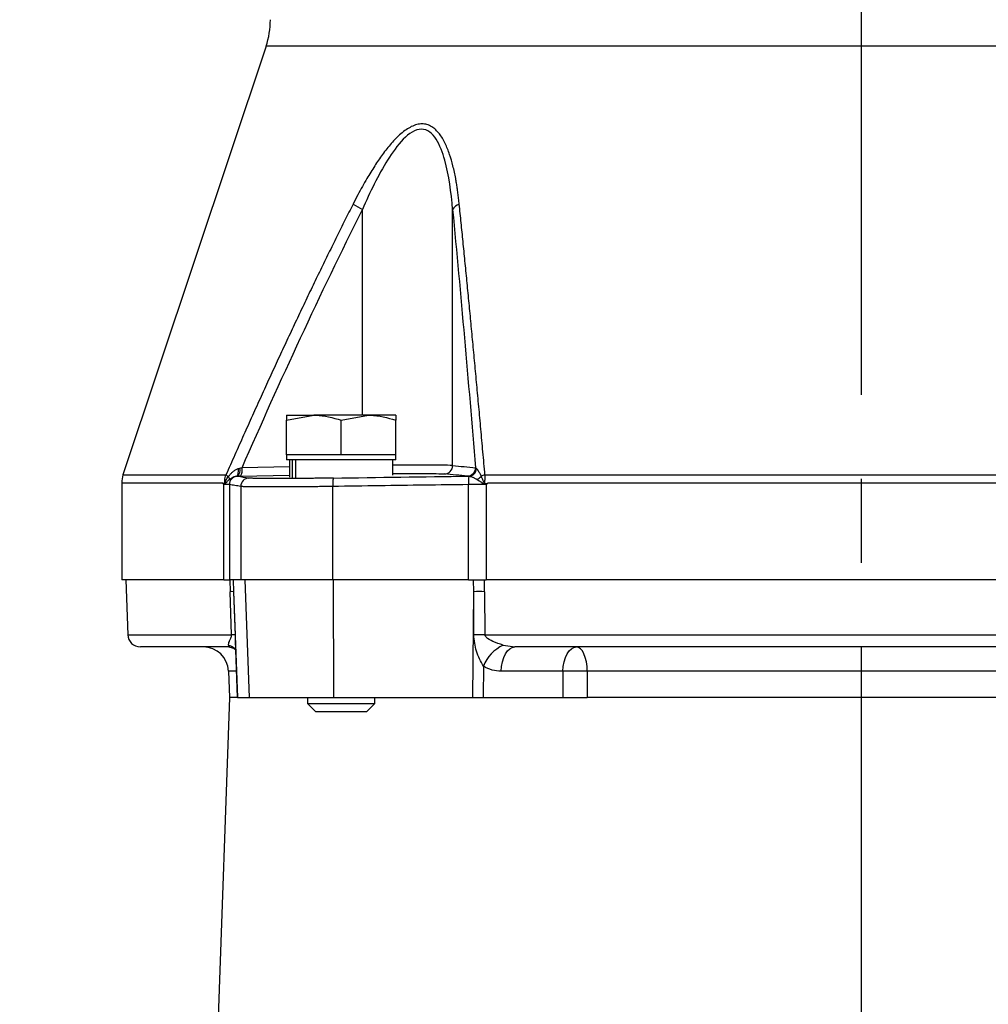
# Model space of a CAD drawing. Extents: x -1374 to 2877, y 34 to 6228.
# Drawn here: x 834 to 949, y 4825 to 4942 of the extents above; entities that cross this region are included whole.
import ezdxf

# ---------------------------------------------------------------- set-up
doc = ezdxf.new("R2010")
doc.units = 0
doc.header["$LTSCALE"] = 10
doc.header["$MEASUREMENT"] = 0
doc.header["$PDMODE"] = 1
doc.linetypes.add('PLNÁ', pattern=[0])
doc.linetypes.add('STŘEDOVÁ1', pattern=[1, 0.625, -0.125, 0.125, -0.125])
doc.layers.get('0').update_dxf_attribs({"color": 6, "linetype": 'PLNÁ'})
doc.layers.get('DEFPOINTS').update_dxf_attribs({"linetype": 'PLNÁ'})
for name, color, linetype in [('1', 7, 'PLNÁ'), ('5', 4, 'STŘEDOVÁ1'), ('8', 4, 'PLNÁ')]:
    doc.layers.add(name, color=color, linetype=linetype)
doc.styles.get("Standard").update_dxf_attribs({"font": 'simplex'})
doc.dimstyles.new('muj styl', dxfattribs={"dimtxt": 3.5, "dimasz": 3, "dimexe": 1, "dimexo": 0, "dimgap": 1.5, "dimtad": 1, "dimzin": 9, "dimtxsty": 'Standard', "dimblk": 'OPEN30', "dimcen": 0, "dimclrd": 4, "dimclre": 4, "dimclrt": 3, "dimaunit": 1, "dimadec": 0, "dimazin": 0, "dimtfac": 0.6, "dimtmove": 0, "dimatfit": 0, "dimldrblk": 'PRCLFILL', "dimfxl": 1, "dimtolj": 1, "dimarcsym": 0})

# ---------------------------------------------------------------- blocks, each defined once
blk = doc.blocks.new('_Open30')
at = {"color": 0, "linetype": 'ByBlock', "lineweight": -2}
for p, q in [((-1, 0.267949), (0, 0)), ((0, 0), (-1, -0.267949)), ((0, 0), (-1, 0))]:
    blk.add_line(p, q, dxfattribs=at)
blk = doc.blocks.new('*D22')
at = {"layer": '8', "color": 4, "linetype": 'ByBlock', "lineweight": -2, "transparency": 16777216}
for p, q in [((678.39, 4844.46), (603.4, 4844.46)), ((604.4, 4649.46), (604.4, 4829.46)), ((871.51, 4634.46), (603.4, 4634.46))]:
    blk.add_line(p, q, dxfattribs=at)
at = {"layer": 'DEFPOINTS', "color": 0, "transparency": 16777216}
for p in [(604.4, 4844.46), (678.39, 4844.46), (871.51, 4634.46)]:
    blk.add_point(p, dxfattribs=at)
at = {"layer": '8', "color": 4, "lineweight": -2, "transparency": 16777216, "xscale": 15, "yscale": 15, "zscale": 15}
for p, rotation in [((604.4, 4844.46), 90), ((604.4, 4634.46), 270)]:
    blk.add_blockref('_Open30', p, dxfattribs=dict(at, rotation=rotation))
at = {"layer": '8', "color": 3, "transparency": 16777216, "insert": (591.9, 4739.46), "char_height": 15, "attachment_point": 5, "rotation": 90}
blk.add_mtext('\\A1;210', dxfattribs=at)
blk = doc.blocks.new('PRCLFILL')
at = {"ltscale": 20}
for p, q in [((-1, 0.1667), (0, 0)), ((-1, -0.1667), (-1, 0.1667)), ((0, 0), (-1, -0.1667))]:
    blk.add_line(p, q, dxfattribs=at)
at = {"color": 0, "ltscale": 20}
for p, q in [((-1, 0.1455), (-0.8732, 0.1455)), ((-1, 0.0955), (-0.5732, 0.0955)), ((-1, 0.0455), (-0.2732, 0.0455)), ((-1, -0.0045), (-0.0268, -0.0045)), ((-1, -0.0545), (-0.3268, -0.0545)), ((-1, -0.1045), (-0.6268, -0.1045)), ((-1, -0.1545), (-0.9268, -0.1545))]:
    blk.add_line(p, q, dxfattribs=at)

msp = doc.modelspace()

# ---------------------------------------------------------------- linework, layer by layer
at = {"layer": '1'}
for p, q in [((863.371, 4938.918), (846.34, 4887.923)), ((1005.001, 4938.918), (863.371, 4938.918)), ((874.838, 4895.021), (874.838, 4919.501)), ((885.576, 4889.037), (885.576, 4919.501)), ((865.814, 4894.44), (869.064, 4895.021)), ((865.814, 4895.021), (865.814, 4894.44)), ((865.814, 4895.021), (869.064, 4895.021)), ((875.564, 4895.021), (869.064, 4895.021)), ((872.314, 4894.44), (875.564, 4895.021)), ((878.814, 4895.021), (875.564, 4895.021)), ((878.814, 4895.021), (878.814, 4894.44)), ((865.814, 4890.321), (865.814, 4894.44)), ((872.314, 4890.321), (872.314, 4894.44)), ((878.814, 4890.321), (878.814, 4894.44)), ((865.814, 4890.321), (865.814, 4889.721)), ((869.064, 4890.321), (865.814, 4890.321)), ((872.314, 4890.321), (869.064, 4890.321)), ((875.564, 4890.321), (872.314, 4890.321)), ((878.814, 4890.321), (875.564, 4890.321)), ((878.814, 4889.721), (878.814, 4890.321)), ((866.176, 4888.879), (860.509, 4888.775)), ((878.814, 4889.721), (865.814, 4889.721)), ((866.176, 4889.721), (866.176, 4887.658)), ((866.463, 4889.721), (866.463, 4887.63)), ((866.864, 4889.721), (866.864, 4887.621)), ((878.452, 4887.885), (878.452, 4889.721)), ((846.34, 4887.923), (858.599, 4887.923)), ((860.344, 4887.776), (866.176, 4887.882)), ((889.425, 4887.923), (978.947, 4887.923)), ((846.186, 4886.972), (846.186, 4875.46)), ((846.186, 4886.972), (858.204, 4886.972)), ((858.332, 4875.46), (858.332, 4886.787)), ((859.005, 4886.771), (859.005, 4875.46)), ((860.356, 4886.547), (860.356, 4875.46)), ((871.313, 4875.46), (871.313, 4886.547)), ((887.455, 4875.46), (887.455, 4886.771)), ((889.573, 4886.787), (889.573, 4875.46)), ((889.793, 4886.972), (978.579, 4886.972)), ((858.332, 4875.46), (846.186, 4875.46)), ((846.686, 4875.46), (846.915, 4868.908)), ((858.332, 4875.46), (859.005, 4875.46)), ((860.356, 4875.46), (859.005, 4875.46)), ((859.043, 4875.46), (859.091, 4874.031)), ((859.456, 4875.46), (859.504, 4874.031)), ((871.313, 4875.46), (860.356, 4875.46)), ((860.854, 4875.46), (861.341, 4861.46)), ((887.455, 4875.46), (871.313, 4875.46)), ((871.355, 4875.46), (871.396, 4861.46)), ((887.455, 4875.46), (889.573, 4875.46)), ((888.085, 4874.031), (888.069, 4875.46)), ((889.371, 4874.031), (889.355, 4875.46)), ((978.798, 4875.46), (889.573, 4875.46)), ((859.266, 4868.908), (859.091, 4874.031)), ((859.504, 4874.031), (859.954, 4861.46)), ((859.504, 4874.031), (859.685, 4868.908)), ((887.975, 4861.46), (888.085, 4874.031)), ((888.08, 4868.908), (888.085, 4874.031)), ((889.371, 4874.031), (889.427, 4868.908)), ((846.915, 4868.908), (859.266, 4868.908)), ((859.685, 4868.908), (859.713, 4868.217)), ((889.427, 4868.908), (978.945, 4868.908)), ((858.887, 4867.658), (858.963, 4867.46)), ((859.705, 4868.217), (859.947, 4861.46)), ((859.713, 4868.217), (859.737, 4867.637)), ((891.58, 4867.658), (892.974, 4867.46)), ((858.955, 4867.463), (859.605, 4867.277)), ((859.591, 4867.289), (859.758, 4867.099)), ((858.893, 4864.565), (859.002, 4861.46)), ((859.836, 4864.565), (858.893, 4864.565)), ((889.243, 4865.158), (889.21, 4861.46)), ((898.703, 4864.565), (891.37, 4864.565)), ((898.703, 4864.565), (898.695, 4861.46)), ((901.604, 4864.565), (901.599, 4861.46)), ((966.768, 4864.565), (901.604, 4864.565)), ((859.002, 4861.46), (857.354, 4814.286)), ((859.947, 4861.46), (859.002, 4861.46)), ((859.954, 4861.46), (861.341, 4861.46)), ((861.341, 4861.46), (871.396, 4861.46)), ((868.314, 4861.46), (868.314, 4860.721)), ((868.314, 4860.721), (869.314, 4859.721)), ((868.314, 4860.721), (876.314, 4860.721)), ((871.396, 4861.46), (887.975, 4861.46)), ((875.314, 4859.721), (876.314, 4860.721)), ((876.314, 4860.721), (876.314, 4861.46)), ((887.975, 4861.46), (889.21, 4861.46)), ((889.21, 4861.46), (898.695, 4861.46)), ((966.773, 4861.46), (901.599, 4861.46)), ((875.314, 4859.721), (869.314, 4859.721))]:
    msp.add_line(p, q, dxfattribs=at)
for points in [[(859.858, 4887.76), (859.915, 4887.788), (859.965, 4887.846), (860.008, 4887.933), (860.041, 4888.046), (860.064, 4888.181), (860.076, 4888.333), (860.077, 4888.499), (860.066, 4888.672)], [(891.37, 4864.565), (891.41, 4865.135), (891.508, 4865.68), (891.66, 4866.181), (891.859, 4866.618), (892.1, 4866.976), (892.373, 4867.242), (892.668, 4867.405), (892.974, 4867.46)], [(898.703, 4864.565), (898.743, 4865.135), (898.84, 4865.68), (898.992, 4866.181), (899.192, 4866.618), (899.432, 4866.976), (899.705, 4867.242), (900, 4867.405), (900.306, 4867.46)], [(901.604, 4864.565), (901.571, 4865.135), (901.492, 4865.68), (901.37, 4866.181), (901.208, 4866.618), (901.013, 4866.976), (900.793, 4867.242), (900.554, 4867.405), (900.306, 4867.46)]]:
    msp.add_lwpolyline(points, dxfattribs=at)
for centre, radius, start, end in [((853.886, 4942.086), 10, 341.53263, 0), ((881.081, 4931.774), 13.77, 237.7051, 243.03908), ((886.742, 4918.857), 1.332, 106.50361, 151.09889), ((859.19, 4888.502), 1.084, 317.42926, 11.79151), ((859, 4888.511), 1.533, 331.33631, 9.93518), ((884.581, 4889.032), 0.995, 271.70823, 0.2766), ((887.307, 4888.771), 0.996, 271.57699, 0.24612), ((887.38, 4888.753), 0.984, 272.35751, 358.30797), ((887.408, 4888.775), 1.02, 275.98891, 354.25197), ((849.186, 4886.972), 3, 161.53263, 180), ((861.641, 4892.976), 5.898, 238.95999, 242.42758), ((858.396, 4887.396), 0.623, 358.49257, 34.37557), ((860.005, 4886.771), 1, 98.47344, 180.00986), ((861.355, 4886.547), 1, 91.32477, 180.0069), ((874.506, 4886.837), 3.206, 167.21673, 185.19745), ((891.562, 4887.02), 4.114, 169.64721, 183.48295), ((887.848, 4888.718), 1.477, 295.02292, 318.94973), ((890.255, 4885.019), 3.02, 105.9633, 115.36569), ((857.586, 4886.659), 0.906, 13.22406, 18.90641), ((887.493, 4888.022), 2.174, 327.88729, 330.5347), ((859.298, 4867.13), 6.904, 88.2854, 91.7146), ((888.728, 4799.331), 74.703, 89.50664, 90.49336), ((848.414, 4868.96), 1.5, 182, 270), ((859.486, 4862.31), 6.602, 88.27752, 91.90823), ((888.716, 4794.586), 74.325, 89.45188, 90.49045), ((858.456, 4865.977), 1.735, 48.5898, 75.59111), ((893.557, 4863.467), 4.634, 115.25954, 158.59766), ((855.895, 4864.46), 3, 2, 90)]:
    msp.add_arc(centre, radius, start, end, dxfattribs=at)
for points, knots in [([(886.364, 4920.134), (886.34, 4920.358), (886.293, 4920.797), (886.214, 4921.437), (886.129, 4922.048), (886.039, 4922.628), (885.883, 4923.518), (885.633, 4924.676), (885.224, 4926.08), (884.8, 4927.176), (884.371, 4927.976), (883.999, 4928.53), (883.577, 4929.003), (883.084, 4929.382), (882.541, 4929.63), (881.941, 4929.718), (881.307, 4929.631), (880.667, 4929.384), (880.027, 4929.006), (879.421, 4928.532), (878.831, 4927.977), (878.088, 4927.174), (877.232, 4926.077), (876.271, 4924.673), (875.486, 4923.393), (874.828, 4922.231), (874.277, 4921.213), (873.912, 4920.502), (873.724, 4920.134)], [0, 0, 0, 0, 0.656346, 1.2874023, 1.8933662, 2.4744606, 3.0309389, 4.591745, 6.0602886, 7.5810154, 8.3613698, 9.1026937, 9.8899695, 10.6339619, 11.4126714, 12.1554239, 12.89847, 13.6773646, 14.4224487, 15.2108658, 15.9544056, 16.7391893, 18.2630088, 19.7290854, 21.2877605, 22.2290818, 23.238777, 24.3178808, 24.3178808, 24.3178808, 24.3178808]), ([(885.576, 4919.501), (885.405, 4921.558), (885.144, 4923.562), (884.38, 4926.298), (884.065, 4927.155), (883.176, 4928.547), (882.585, 4929.055), (881.141, 4929.057), (880.377, 4928.551), (879.01, 4927.158), (878.397, 4926.292), (876.695, 4923.561), (875.736, 4921.559), (874.838, 4919.501)], [0, 0, 0, 0, 5.831648, 5.831648, 8.747472, 8.747472, 11.663296, 11.663296, 14.57912, 14.57912, 17.4949439, 17.4949439, 23.3265919, 23.3265919, 23.3265919, 23.3265919]), ([(873.724, 4920.134), (873.402, 4919.498), (872.755, 4918.217), (871.786, 4916.274), (870.811, 4914.298), (869.83, 4912.287), (868.842, 4910.242), (867.848, 4908.163), (866.847, 4906.049), (865.839, 4903.902), (864.824, 4901.72), (863.803, 4899.505), (862.775, 4897.255), (861.74, 4894.97), (860.698, 4892.652), (859.649, 4890.3), (858.951, 4888.718), (858.599, 4887.923)], [0, 0, 0, 0, 2.138184, 4.3095724, 6.5142447, 8.7522756, 11.0237356, 13.3286912, 15.6672049, 18.0393356, 20.4451388, 22.8846668, 25.3579688, 27.8650912, 30.4060777, 32.9809694, 35.589805, 35.589805, 35.589805, 35.589805]), ([(889.425, 4887.923), (889.343, 4888.84), (889.181, 4890.661), (888.937, 4893.366), (888.695, 4896.026), (888.454, 4898.64), (888.215, 4901.209), (887.978, 4903.732), (887.743, 4906.21), (887.509, 4908.642), (887.277, 4911.029), (887.047, 4913.371), (886.818, 4915.667), (886.591, 4917.917), (886.439, 4919.4), (886.364, 4920.134)], [0, 0, 0, 0, 2.7340052, 5.4269311, 8.0788327, 10.6897686, 13.259802, 15.7890002, 18.2774358, 20.7251861, 23.1323343, 25.4989694, 27.8251866, 30.1110881, 32.3567834, 32.3567834, 32.3567834, 32.3567834]), ([(869.064, 4895.021), (869.141, 4895.02), (870.238, 4895.012), (871.314, 4894.715), (872.314, 4894.44)], [0, 0, 0, 0, 0.2336298, 3.3273417, 3.3273417, 3.3273417, 3.3273417]), ([(875.564, 4895.021), (875.641, 4895.02), (876.738, 4895.012), (877.814, 4894.715), (878.814, 4894.44)], [0, 0, 0, 0, 0.2336269, 3.3273378, 3.3273378, 3.3273378, 3.3273378]), ([(858.911, 4887.748), (858.941, 4887.788), (859.002, 4887.867), (859.1, 4887.981), (859.202, 4888.09), (859.311, 4888.195), (859.438, 4888.306), (859.583, 4888.418), (859.745, 4888.523), (859.904, 4888.61), (860.013, 4888.652), (860.066, 4888.672)], [0, 0, 0, 0, 0.1475369, 0.2960583, 0.4458807, 0.5973056, 0.7506122, 0.9574346, 1.1508803, 1.3317762, 1.5010941, 1.5010941, 1.5010941, 1.5010941]), ([(885.576, 4889.037), (885.201, 4889.056), (884.468, 4889.092), (881.944, 4889.105), (879.858, 4889.1), (878.538, 4889.084), (878.452, 4889.082)], [0, 0, 0, 0, 2.3987579, 4.6866058, 6.9674251, 7.125183, 7.125183, 7.125183, 7.125183]), ([(888.423, 4888.672), (888.436, 4888.659), (888.462, 4888.632), (888.503, 4888.582), (888.548, 4888.523), (888.596, 4888.456), (888.646, 4888.379), (888.713, 4888.271), (888.794, 4888.128), (888.884, 4887.946), (888.936, 4887.814), (888.962, 4887.748)], [0, 0, 0, 0, 0.080059, 0.1636962, 0.251135, 0.3425764, 0.4382004, 0.5381688, 0.7205589, 0.8995885, 1.0762529, 1.0762529, 1.0762529, 1.0762529]), ([(858.443, 4886.953), (858.443, 4886.959), (858.442, 4887.073), (858.455, 4887.294), (858.505, 4887.613), (858.568, 4887.819), (858.599, 4887.923)], [0, 0, 0, 0, 0.01951239, 0.34030566, 0.6630535, 0.98807831, 0.98807831, 0.98807831, 0.98807831]), ([(858.443, 4886.953), (858.449, 4886.962), (858.461, 4886.982), (858.479, 4887.017), (858.498, 4887.059), (858.521, 4887.114), (858.553, 4887.184), (858.593, 4887.267), (858.66, 4887.392), (858.759, 4887.558), (858.859, 4887.683), (858.911, 4887.748)], [0, 0, 0, 0, 0.04006057, 0.08412524, 0.1324745, 0.18622457, 0.26582867, 0.36368699, 0.46401794, 0.68782639, 0.92658301, 0.92658301, 0.92658301, 0.92658301]), ([(859.858, 4887.76), (859.829, 4887.756), (859.769, 4887.747), (859.682, 4887.726), (859.59, 4887.698), (859.497, 4887.663), (859.405, 4887.622), (859.308, 4887.573), (859.205, 4887.513), (859.106, 4887.448), (859.044, 4887.399), (859.019, 4887.38)], [0, 0, 0, 0, 0.07837678, 0.16424421, 0.25756452, 0.35822669, 0.46607558, 0.56612136, 0.69944924, 0.83890316, 0.93254248, 0.93254248, 0.93254248, 0.93254248]), ([(860.344, 4887.776), (860.285, 4887.774), (860.165, 4887.772), (860.047, 4887.77), (859.988, 4887.769)], [0, 0, 0, 0, 0.17811977, 0.35617333, 0.35617333, 0.35617333, 0.35617333]), ([(871.38, 4887.547), (871.272, 4887.545), (871.058, 4887.542), (870.738, 4887.537), (870.419, 4887.533), (870.103, 4887.528), (869.788, 4887.524), (869.476, 4887.52), (869.166, 4887.517), (868.859, 4887.513), (868.555, 4887.51), (868.254, 4887.507), (867.957, 4887.504), (867.566, 4887.5), (866.896, 4887.495), (866.01, 4887.489), (865.164, 4887.486), (864.67, 4887.486), (864.446, 4887.486), (864.36, 4887.486), (864.254, 4887.486), (864.129, 4887.486), (863.986, 4887.486), (863.827, 4887.487), (863.652, 4887.487), (863.465, 4887.488), (863.267, 4887.49), (863.061, 4887.491), (862.849, 4887.493), (862.635, 4887.496), (862.422, 4887.499), (862.214, 4887.503), (862.015, 4887.508), (861.829, 4887.514), (861.661, 4887.52), (861.518, 4887.528), (861.401, 4887.537), (861.356, 4887.543), (861.332, 4887.547)], [0, 0, 0, 0, 0.2103449, 0.4204562, 0.6303687, 0.8401134, 1.0497186, 1.2592095, 1.4686089, 1.6779377, 1.8872148, 2.096458, 2.3056839, 2.5149084, 2.932543, 3.7668079, 4.5403848, 5.0239295, 5.083563, 5.1634525, 5.2635627, 5.3838535, 5.5242829, 5.6848091, 5.8653942, 6.066007, 6.2866259, 6.5272423, 6.7878636, 7.0685167, 7.3692521, 7.6901492, 8.0313228, 8.3929325, 8.7751959, 9.1784062, 9.602957, 10.0493751, 10.0493751, 10.0493751, 10.0493751]), ([(878.452, 4888.087), (879.405, 4888.094), (880.983, 4888.106), (882.603, 4888.098), (883.886, 4888.079), (884.338, 4888.053), (884.61, 4888.037)], [0, 0, 0, 0, 1.9176688, 3.1767608, 4.3656744, 6.1594948, 6.1594948, 6.1594948, 6.1594948]), ([(887.421, 4887.769), (887.404, 4887.77), (887.371, 4887.772), (887.347, 4887.774), (887.334, 4887.776)], [0, 0, 0, 0, 0.04332868, 0.086673474, 0.086673474, 0.086673474, 0.086673474]), ([(888.472, 4887.38), (888.441, 4887.399), (888.362, 4887.448), (888.233, 4887.513), (888.101, 4887.573), (887.955, 4887.632), (887.804, 4887.687), (887.646, 4887.735), (887.556, 4887.752), (887.515, 4887.76)], [0, 0, 0, 0, 0.1040794, 0.2590171, 0.4071566, 0.5183455, 0.7136282, 0.8864047, 1.0361334, 1.0361334, 1.0361334, 1.0361334]), ([(888.962, 4887.748), (888.976, 4887.717), (889.005, 4887.655), (889.05, 4887.557), (889.096, 4887.457), (889.15, 4887.346), (889.2, 4887.241), (889.246, 4887.141), (889.288, 4887.068), (889.334, 4887.003), (889.369, 4886.969), (889.386, 4886.953)], [0, 0, 0, 0, 0.11403219, 0.2275408, 0.34034006, 0.45221808, 0.59902313, 0.68047819, 0.76398928, 0.83909495, 0.90634469, 0.90634469, 0.90634469, 0.90634469]), ([(889.425, 4887.923), (889.421, 4887.87), (889.412, 4887.766), (889.403, 4887.606), (889.394, 4887.421), (889.388, 4887.209), (889.386, 4887.045), (889.386, 4886.959), (889.386, 4886.953)], [0, 0, 0, 0, 0.16252467, 0.32433654, 0.48547611, 0.71896938, 0.95172137, 0.97088839, 0.97088839, 0.97088839, 0.97088839]), ([(858.204, 4886.972), (858.218, 4886.958), (858.245, 4886.93), (858.285, 4886.903), (858.33, 4886.886), (858.384, 4886.9), (858.422, 4886.934), (858.443, 4886.953)], [0, 0, 0, 0, 0.05631627, 0.1043853, 0.14514273, 0.21025964, 0.29009757, 0.29009757, 0.29009757, 0.29009757]), ([(858.204, 4886.972), (858.215, 4886.945), (858.232, 4886.903), (858.259, 4886.856), (858.275, 4886.84), (858.283, 4886.831)], [0, 0, 0, 0, 0.08176106, 0.12260506, 0.16336199, 0.16336199, 0.16336199, 0.16336199]), ([(858.467, 4886.867), (858.452, 4886.859), (858.423, 4886.844), (858.378, 4886.829), (858.332, 4886.823), (858.3, 4886.829), (858.284, 4886.831)], [0, 0, 0, 0, 0.05149253, 0.09626215, 0.14435149, 0.19249673, 0.19249673, 0.19249673, 0.19249673]), ([(858.468, 4886.867), (858.474, 4886.87), (858.496, 4886.883), (858.539, 4886.917), (858.598, 4886.975), (858.662, 4887.042), (858.748, 4887.133), (858.844, 4887.226), (858.942, 4887.316), (858.995, 4887.359), (859.019, 4887.38)], [0, 0, 0, 0, 0.02536731, 0.09415637, 0.18871922, 0.28305868, 0.37740665, 0.56616186, 0.66673822, 0.75479807, 0.75479807, 0.75479807, 0.75479807]), ([(860.356, 4886.547), (860.125, 4886.589), (859.675, 4886.67), (859.225, 4886.737), (859.005, 4886.771)], [0, 0, 0, 0, 0.7003507, 1.3689241, 1.3689241, 1.3689241, 1.3689241]), ([(871.313, 4886.547), (871.194, 4886.545), (870.954, 4886.542), (870.597, 4886.537), (870.242, 4886.533), (869.889, 4886.528), (869.54, 4886.524), (869.194, 4886.52), (868.852, 4886.517), (868.514, 4886.513), (868.179, 4886.51), (867.85, 4886.507), (867.525, 4886.504), (867.205, 4886.501), (866.89, 4886.499), (866.58, 4886.496), (866.276, 4886.494), (865.978, 4886.493), (865.686, 4886.491), (865.4, 4886.49), (865.121, 4886.489), (864.849, 4886.488), (864.583, 4886.487), (864.324, 4886.486), (864.072, 4886.486), (863.759, 4886.486), (863.391, 4886.486), (862.98, 4886.487), (862.593, 4886.489), (862.232, 4886.492), (861.898, 4886.495), (861.592, 4886.499), (861.316, 4886.504), (861.071, 4886.509), (860.858, 4886.515), (860.679, 4886.522), (860.534, 4886.53), (860.422, 4886.538), (860.378, 4886.544), (860.356, 4886.547)], [0, 0, 0, 0, 0.2350399, 0.4694946, 0.7033644, 0.9366491, 1.169349, 1.4014641, 1.6329945, 1.8639402, 2.0943014, 2.324078, 2.5532702, 2.781878, 3.0099016, 3.237341, 3.4641963, 3.6904675, 3.9161548, 4.1412583, 4.3657779, 4.5897138, 4.8130661, 5.0358349, 5.2580202, 5.4796221, 5.8892145, 6.300796, 6.7143672, 7.1299285, 7.5474804, 7.9670235, 8.3885582, 8.8120851, 9.2376046, 9.6651173, 10.0946234, 10.5261236, 10.9596183, 10.9596183, 10.9596183, 10.9596183]), ([(887.455, 4886.771), (885.717, 4886.749), (882.186, 4886.705), (876.805, 4886.63), (873.162, 4886.575), (871.313, 4886.547)], [0, 0, 0, 0, 5.2145353, 10.5956184, 16.1432558, 16.1432558, 16.1432558, 16.1432558]), ([(888.473, 4887.38), (888.507, 4887.357), (888.578, 4887.312), (888.688, 4887.24), (888.805, 4887.163), (888.929, 4887.083), (889.056, 4887), (889.189, 4886.921), (889.285, 4886.885), (889.335, 4886.867)], [0, 0, 0, 0, 0.1300279, 0.2639205, 0.4023786, 0.5532594, 0.7048644, 0.8495414, 1.0062959, 1.0062959, 1.0062959, 1.0062959]), ([(889.656, 4886.831), (889.638, 4886.829), (889.603, 4886.825), (889.549, 4886.825), (889.488, 4886.83), (889.416, 4886.844), (889.363, 4886.859), (889.335, 4886.867)], [0, 0, 0, 0, 0.05446175, 0.10872941, 0.16312021, 0.23897359, 0.32623801, 0.32623801, 0.32623801, 0.32623801]), ([(889.386, 4886.953), (889.411, 4886.94), (889.457, 4886.915), (889.527, 4886.893), (889.603, 4886.888), (889.693, 4886.914), (889.757, 4886.951), (889.793, 4886.972)], [0, 0, 0, 0, 0.08338295, 0.1558445, 0.21958932, 0.31592595, 0.43887842, 0.43887842, 0.43887842, 0.43887842]), ([(889.793, 4886.972), (889.771, 4886.941), (889.732, 4886.885), (889.679, 4886.848), (889.656, 4886.831)], [0, 0, 0, 0, 0.11181932, 0.19955863, 0.19955863, 0.19955863, 0.19955863]), ([(858.887, 4867.658), (858.907, 4867.802), (858.937, 4868.018), (859.126, 4868.355), (859.218, 4868.58), (859.255, 4868.729), (859.267, 4868.828), (859.267, 4868.882), (859.266, 4868.908)], [0, 0, 0, 0, 0.6615393, 0.9932683, 1.1629064, 1.2441498, 1.28693, 1.3262362, 1.3262362, 1.3262362, 1.3262362]), ([(889.243, 4865.158), (888.93, 4865.737), (888.303, 4866.896), (888.154, 4868.237), (888.08, 4868.908)], [0, 0, 0, 0, 1.9971153, 4.0003846, 4.0003846, 4.0003846, 4.0003846]), ([(891.58, 4867.658), (891.174, 4867.805), (890.464, 4868.062), (889.729, 4868.415), (889.473, 4868.733), (889.432, 4868.836), (889.429, 4868.884), (889.427, 4868.908)], [0, 0, 0, 0, 1.2952092, 2.267175, 2.4483126, 2.5236498, 2.5931939, 2.5931939, 2.5931939, 2.5931939]), ([(858.963, 4867.46), (857.895, 4867.46), (855.746, 4867.46), (853.165, 4867.46), (851.068, 4867.46), (849.556, 4867.46), (848.593, 4867.46), (848.473, 4867.46), (848.414, 4867.46)], [0, 0, 0, 0, 1.7095677, 3.4401871, 5.1906436, 6.9693292, 8.7561353, 10.5494484, 10.5494484, 10.5494484, 10.5494484]), ([(975.397, 4867.46), (973.335, 4867.46), (969.184, 4867.46), (962.612, 4867.46), (955.777, 4867.46), (948.711, 4867.46), (941.485, 4867.46), (934.186, 4867.46), (926.887, 4867.46), (919.661, 4867.46), (912.595, 4867.46), (905.76, 4867.46), (899.188, 4867.46), (895.037, 4867.46), (892.974, 4867.46)], [0, 0, 0, 0, 6.6784749, 13.4391887, 20.2773967, 27.2258825, 34.2060913, 41.2117202, 48.2169143, 55.1971265, 62.1460441, 68.9838093, 75.7447362, 82.4234411, 82.4234411, 82.4234411, 82.4234411]), ([(891.37, 4864.565), (890.999, 4864.589), (890.258, 4864.636), (889.581, 4864.984), (889.243, 4865.158)], [0, 0, 0, 0, 1.1284444, 2.256003, 2.256003, 2.256003, 2.256003]), ([(901.604, 4864.565), (901.407, 4864.568), (900.938, 4864.577), (900.218, 4864.581), (899.422, 4864.578), (898.971, 4864.57), (898.703, 4864.565)], [0, 0, 0, 0, 0.6080352, 1.4507568, 2.0387872, 2.9014046, 2.9014046, 2.9014046, 2.9014046]), ([(898.695, 4861.46), (898.919, 4861.46), (899.44, 4861.46), (900.379, 4861.46), (901.137, 4861.46), (901.521, 4861.46), (901.599, 4861.46)], [0, 0, 0, 0, 0.7257043, 1.691889, 2.6580592, 2.9032268, 2.9032268, 2.9032268, 2.9032268])]:
    msp.add_open_spline(points, degree=3, knots=knots, dxfattribs=at)
for points in [[(860.509, 4888.775), (865.056, 4899.127), (869.774, 4909.398), (874.838, 4919.501)], [(885.576, 4919.501), (886.54, 4909.398), (887.437, 4899.127), (888.303, 4888.775)], [(860.066, 4888.672), (860.128, 4888.694), (860.189, 4888.711), (860.251, 4888.723)], [(860.251, 4888.723), (860.336, 4888.741), (860.422, 4888.758), (860.509, 4888.775)], [(885.576, 4889.037), (886.485, 4888.956), (887.394, 4888.868), (888.303, 4888.775)], [(888.303, 4888.775), (888.319, 4888.758), (888.34, 4888.741), (888.364, 4888.723)], [(888.364, 4888.723), (888.382, 4888.711), (888.402, 4888.694), (888.423, 4888.672)], [(859.988, 4887.769), (859.944, 4887.768), (859.901, 4887.765), (859.858, 4887.76)], [(859.988, 4887.769), (860.436, 4887.704), (860.884, 4887.629), (861.332, 4887.547)], [(871.38, 4887.547), (876.727, 4887.629), (882.074, 4887.704), (887.421, 4887.769)], [(887.334, 4887.776), (886.426, 4887.868), (885.518, 4887.956), (884.61, 4888.037)], [(887.515, 4887.76), (887.481, 4887.765), (887.45, 4887.768), (887.421, 4887.769)], [(858.284, 4886.831), (858.3, 4886.816), (858.316, 4886.802), (858.332, 4886.787)], [(859.005, 4886.771), (858.943, 4886.781), (858.711, 4886.787), (858.332, 4886.787)], [(889.573, 4886.787), (888.93, 4886.787), (888.197, 4886.781), (887.455, 4886.771)], [(889.573, 4886.787), (889.601, 4886.802), (889.628, 4886.816), (889.656, 4886.831)]]:
    msp.add_open_spline(points, degree=3, dxfattribs=at)
at = {"layer": '5', "ltscale": 8}
msp.add_line((934.186, 5267.46), (934.186, 4634.46), dxfattribs=at)

# ---------------------------------------------------------------- dimensions: what is measured, and where the dimension line sits
at = {"layer": '8'}
dim = msp.add_linear_dim(base=(604.396, 4844.46), p1=(871.509, 4634.46), p2=(678.386, 4844.46), angle=90, dimstyle='muj styl', override={"dimtxt": 15, "dimasz": 15, "dimgap": 5, "dimarcsym": 1}, dxfattribs=at)
dim.commit()
dim.dimension.update_dxf_attribs({"geometry": '*D22', "text_midpoint": (591.896, 4739.46)})

doc.saveas('drawing.dxf')
